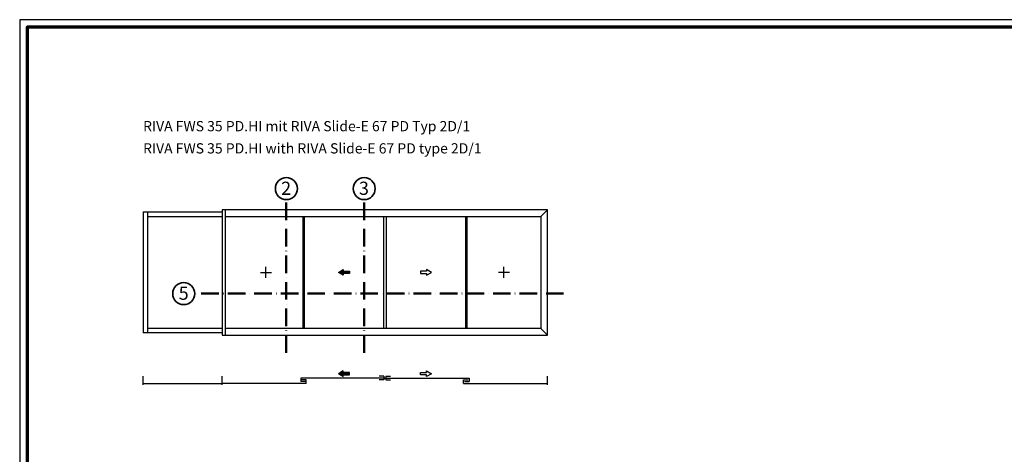
# Model space of a CAD drawing. Units: millimetres. Extents: x 2450 to 23610, y -352 to 6090.
# Drawn here: x 6650 to 7322, y 2203 to 2500 of the extents above; entities that cross this region are included whole.
import ezdxf

# ---------------------------------------------------------------- set-up
doc = ezdxf.new("R2010")
doc.units = ezdxf.units.MM
doc.linetypes.add('ACAD_ISO10W100', pattern=[18, 12, -3, 0, -3])
doc.linetypes.add('AUSGEZOGEN', pattern=[0])
doc.layers.add('nicht drucken', color=6, linetype='Continuous', plot=False)
doc.layers.add('RAHMEN', color=7, linetype='AUSGEZOGEN')
for name, color, linetype, lineweight in [('Rahmen (ISO)', 7, 'Continuous', 70), ('S02_Beschriftung', 1, 'Continuous', 25), ('S03_AL_Kontur', 255, 'Continuous', 35), ('S19_Schnittlinie_dünn', 1, 'ACAD_ISO10W100', 50), ('S23_Konstruktion_025', 5, 'Continuous', 25)]:
    doc.layers.add(name, color=color, linetype=linetype, lineweight=lineweight)
doc.styles.add('K_A0_9', font='arial.ttf', dxfattribs={"height": 8.9808})
doc.styles.get("Standard").update_dxf_attribs({"font": 'arial.ttf'})

# ---------------------------------------------------------------- blocks, each defined once
blk = doc.blocks.new('Rahmen A0')
at = {"layer": 'nicht drucken'}
blk.add_lwpolyline([(-1189, 0), (0, 0), (0, 841), (-1189, 841)], close=True, dxfattribs=at)
at = {"layer": 'Rahmen (ISO)'}
blk.add_lwpolyline([(-1184, 5), (-5, 5), (-5, 836), (-1184, 836)], close=True, dxfattribs=at)

msp = doc.modelspace()

# ---------------------------------------------------------------- hatches: boundary and pattern name
at = {"layer": 'S23_Konstruktion_025'}
h = msp.add_hatch(color=256, dxfattribs=at)
h.dxf.hatch_style = 1
h.paths.add_polyline_path([(6870.97, 2329.39), (6870.97, 2328.25), (6875.27, 2328.25), (6875.27, 2326.73), (6870.97, 2326.73), (6870.97, 2325.6), (6867.69, 2327.49)])
h = msp.add_hatch(color=256, dxfattribs=at)
h.dxf.hatch_style = 1
h.paths.add_polyline_path([(6871, 2257.66), (6875.26, 2257.66), (6875.26, 2259.16), (6871, 2259.16), (6871, 2260.28), (6867.76, 2258.41), (6871, 2256.53)])

# ---------------------------------------------------------------- linework, layer by layer
at = {"layer": 'S03_AL_Kontur', "lineweight": 0}
msp.add_line((6655.21, 2480.39), (6655.21, 2480.39), dxfattribs=at)
msp.add_line((6655.21, 2480.39), (6655.21, 2480.39), dxfattribs=at)
msp.add_line((6655.21, 2480.39), (6655.21, 2480.39), dxfattribs=at)
msp.add_line((6655.21, 2480.39), (6655.21, 2480.39), dxfattribs=at)
at = {"layer": 'S03_AL_Kontur'}
for centre in [(6832.21, 2384.71), (6885.33, 2384.71), (6762.18, 2313.04)]:
    msp.add_circle(centre, 7.51, dxfattribs=at)
at = {"layer": 'S19_Schnittlinie_dünn'}
for p, q in [((6832.12, 2272.75), (6832.12, 2377.2)), ((6885.24, 2272.75), (6885.24, 2377.2)), ((7021.44, 2313.04), (6769.69, 2313.04))]:
    msp.add_line(p, q, dxfattribs=at)
at = {"layer": 'S23_Konstruktion_025'}
for p, q in [((6734.45, 2368.74), (6734.45, 2286.24)), ((6734.45, 2368.74), (6788.45, 2368.74)), ((6737.45, 2368.74), (6737.45, 2286.24)), ((6737.45, 2365.74), (6788.45, 2365.74)), ((6790.7, 2284.74), (6790.7, 2370.24)), ((6790.7, 2365.74), (7005.95, 2365.74)), ((6843.5, 2365.74), (6843.5, 2289.24)), ((6844.4, 2365.74), (6844.4, 2289.24)), ((6898.55, 2365.74), (6898.55, 2289.24)), ((6900.35, 2365.74), (6900.35, 2289.24)), ((6954.5, 2365.74), (6954.5, 2289.24)), ((6955.4, 2365.74), (6955.4, 2289.24)), ((7010.45, 2370.24), (7005.95, 2365.74)), ((7005.95, 2365.74), (7005.95, 2289.24)), ((6814.48, 2327.49), (6821.98, 2327.49)), ((6818.23, 2323.74), (6818.23, 2331.24)), ((6984.43, 2327.49), (6976.93, 2327.49)), ((6980.68, 2323.74), (6980.68, 2331.24)), ((6788.45, 2286.24), (6734.45, 2286.24)), ((6788.45, 2289.24), (6737.45, 2289.24)), ((7005.95, 2289.24), (6790.7, 2289.24)), ((7005.95, 2289.24), (7010.45, 2284.74)), ((6734.45, 2250.79), (6734.45, 2256.79)), ((6734.45, 2251.83), (6788.45, 2251.83)), ((6788.45, 2250.79), (6788.45, 2256.79)), ((6845.81, 2251.83), (6788.45, 2251.83)), ((6845.11, 2253.03), (6842.04, 2253.03)), ((6842.06, 2255.43), (6842.06, 2253.03)), ((6899.45, 2255.43), (6842.06, 2255.43)), ((6845.81, 2254.23), (6842.73, 2254.23)), ((6845.81, 2251.83), (6845.81, 2254.23)), ((6898.68, 2256.63), (6895.61, 2256.63)), ((6898.68, 2254.23), (6895.61, 2254.23)), ((6898.68, 2256.63), (6898.68, 2254.23)), ((6899.45, 2255.43), (6956.85, 2255.43)), ((6900.18, 2256.63), (6900.18, 2254.23)), ((6900.18, 2256.63), (6903.26, 2256.63)), ((6900.18, 2254.23), (6903.26, 2254.23)), ((6953.1, 2251.83), (6953.1, 2254.23)), ((6953.1, 2254.23), (6956.18, 2254.23)), ((6953.1, 2251.83), (7010.45, 2251.83)), ((6953.78, 2253.03), (6956.85, 2253.03)), ((6956.85, 2255.43), (6956.85, 2253.03)), ((7010.45, 2250.79), (7010.45, 2256.79)), ((7010.45, 2251.83), (7010.45, 2251.83))]:
    msp.add_line(p, q, dxfattribs=at)
for points in [[(6788.45, 2284.74), (7010.45, 2284.74), (7010.45, 2370.24), (6788.45, 2370.24)], [(6870.97, 2329.39), (6870.97, 2328.25), (6875.27, 2328.25), (6875.27, 2326.73), (6870.97, 2326.73), (6870.97, 2325.6), (6867.69, 2327.49)], [(6927.94, 2329.39), (6927.94, 2328.25), (6923.64, 2328.25), (6923.64, 2326.73), (6927.94, 2326.73), (6927.94, 2325.6), (6931.22, 2327.49)], [(6871, 2257.66), (6875.26, 2257.66), (6875.26, 2259.16), (6871, 2259.16), (6871, 2260.28), (6867.76, 2258.41), (6871, 2256.53)], [(6927.91, 2257.66), (6923.65, 2257.66), (6923.65, 2259.16), (6927.91, 2259.16), (6927.91, 2260.28), (6931.15, 2258.41), (6927.91, 2256.53)]]:
    msp.add_lwpolyline(points, close=True, dxfattribs=at)

# ---------------------------------------------------------------- block references
at = {"layer": 'RAHMEN'}
msp.add_blockref('Rahmen A0', (7839.21, 1658.93), dxfattribs=at)

# ---------------------------------------------------------------- texts
at = {"layer": 'S02_Beschriftung', "color": 7, "linetype": 'Continuous'}
for s, p in [('RIVA FWS 35 PD.HI mit RIVA Slide-E 67 PD Typ 2D/1', (6734.45, 2423.8)), ('RIVA FWS 35 PD.HI with RIVA Slide-E 67 PD type 2D/1', (6734.45, 2408.66))]:
    msp.add_text(s, height=6.9851, dxfattribs=at).set_placement(p)
at = {"layer": 'S02_Beschriftung', "style": 'K_A0_9'}
for s, p in [('2', (6828.64, 2380.44)), ('3', (6881.76, 2380.44)), ('5', (6758.73, 2308.83))]:
    msp.add_text(s, height=8.98, dxfattribs=at).set_placement(p)

doc.saveas('drawing.dxf')
